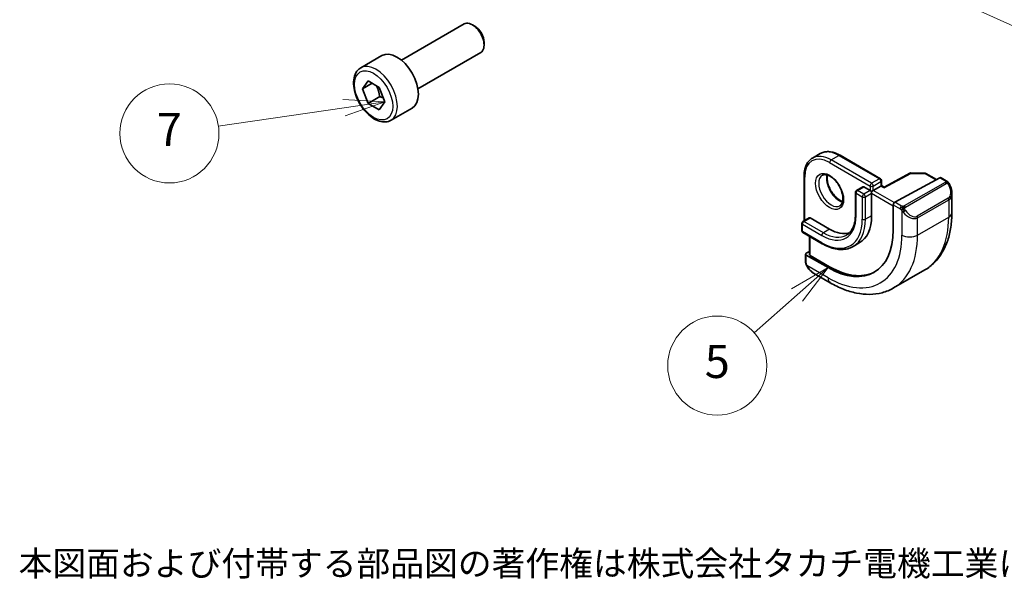
# Model space of a CAD drawing. Units: millimetres. Extents: x 0 to 2972, y 0 to 562.
# Drawn here: x 320 to 410, y 55 to 106 of the extents above; entities that cross this region are included whole.
import ezdxf

# ---------------------------------------------------------------- set-up
doc = ezdxf.new("R2010")
doc.units = ezdxf.units.MM
doc.header["$LTSCALE"] = 1.5
for name, color, linetype, lineweight in [('Symbol (TK)', 100, 'Continuous', 18), ('Visible (ISO)', 7, 'Continuous', 35), ('Visible Narrow (ISO)', 7, 'Continuous', 25)]:
    doc.layers.add(name, color=color, linetype=linetype, lineweight=lineweight)
doc.styles.add('Note Text (TK2)', font='MS PGothic.ttf')
doc.styles.add('takachi1', font='MS PGothic.ttf', dxfattribs={"height": 2.5})

# ---------------------------------------------------------------- blocks, each defined once
blk = doc.blocks.new('バルーン4')
at = {"layer": 'Symbol (TK)', "color": 100}
for p, q in [((277.2415827360088, 98.02629128673856), (274.9643112558073, 99.05781181753797)), ((277.4478868421687, 98.48174558277888), (274.9643112558073, 99.05781181753797)), ((274.9643112558073, 99.05781181753797), (277.035278629849, 97.57083699069823)), ((277.2415827360088, 98.02629128673856), (299.6906597556263, 87.85768203458935))]:
    blk.add_line(p, q, dxfattribs=at)
at = {"layer": 'Symbol (TK)'}
blk.add_circle((302.4131519382207, 86.62449284054622), 3.000000044703483, dxfattribs=at)
at = {"layer": 'Symbol (TK)', "color": 7, "insert": (302.4131519382207, 86.60694898169773), "char_height": 2.000000029802322, "attachment_point": 5, "style": 'Note Text (TK2)'}
blk.add_mtext('4', dxfattribs=at)
blk = doc.blocks.new('バルーン5')
at = {"layer": 'Symbol (TK)', "color": 100}
for p, q in [((276.8609718673037, 78.49815100073003), (274.6566181525068, 77.2172042024354)), ((274.9877369104403, 76.84255721106271), (276.8609718673037, 78.49815100073003)), ((275.3188556683738, 76.46791021969004), (276.8609718673037, 78.49815100073003)), ((274.9877369104403, 76.84255721106271), (272.3937755367759, 74.54997435852695))]:
    blk.add_line(p, q, dxfattribs=at)
at = {"layer": 'Symbol (TK)'}
blk.add_circle((270.1501924570463, 72.56706121685534), 3.000000044703483, dxfattribs=at)
at = {"layer": 'Symbol (TK)', "color": 7, "insert": (270.1501924570463, 72.5612132637118), "char_height": 2.000000029802322, "attachment_point": 5, "style": 'Note Text (TK2)'}
blk.add_mtext('5', dxfattribs=at)
blk = doc.blocks.new('バルーン6')
at = {"layer": 'Symbol (TK)', "color": 100}
for p, q in [((250.0152098688574, 88.53181994833847), (247.4691815212876, 88.66501023841538)), ((247.5414921711794, 88.17026669887979), (250.0152098688574, 88.53181994833847)), ((247.6138028210711, 87.67552315934414), (250.0152098688574, 88.53181994833847)), ((247.5414921711794, 88.17026669887979), (239.9275570545833, 87.05743034525827))]:
    blk.add_line(p, q, dxfattribs=at)
at = {"layer": 'Symbol (TK)'}
blk.add_circle((236.9654341335525, 86.62449284054622), 3.000000044703483, dxfattribs=at)
at = {"layer": 'Symbol (TK)', "color": 7, "insert": (236.9654341335525, 86.60694898169773), "char_height": 2.000000029802322, "attachment_point": 5, "style": 'Note Text (TK2)'}
blk.add_mtext('7', dxfattribs=at)

msp = doc.modelspace()

# ---------------------------------------------------------------- linework, layer by layer
at = {"layer": 'Visible (ISO)'}
for p, q in [((354.7759574778477, 102.4292475053696), (360.4776949050921, 105.7211471438378)), ((361.4445822325516, 105.5216339526602), (361.2276949050922, 105.6468539095527)), ((362.288355076872, 104.0601765162504), (362.288355076872, 103.8097366024653)), ((356.2759574778477, 99.83117129401631), (361.9776949050922, 103.1230709324844)), ((351.0893261114825, 101.7441455665698), (352.9985144206861, 102.8464159508222)), ((351.2315733509668, 99.82935687001223), (351.7418837140467, 100.5553497706775)), ((352.11545682745, 100.339667233092), (351.2315733509668, 99.82935687001223)), ((351.7418837140467, 100.5553497706775), (352.7625044402063, 99.9660941196887)), ((351.7418837140467, 98.5141083183582), (351.2315733509668, 99.82935687001223)), ((352.7625044402063, 99.9660941196887), (353.2728148032862, 98.65084556803465)), ((352.8025438858265, 99.12648075405399), (351.7418837140467, 98.5141083183582)), ((352.7625044402063, 97.9248526673694), (351.7418837140467, 98.5141083183582)), ((353.2728148032862, 98.65084556803465), (352.7625044402063, 97.9248526673694)), ((353.8393261114825, 96.98100584575536), (355.7485144206861, 98.08327623000781)), ((392.1243005134288, 93.5462867009451), (392.8314072946154, 93.95453499140898)), ((394.6314072946148, 93.79604275826777), (398.3083625567848, 91.67315164785668)), ((400.9573233531713, 92.16759650330101), (398.63114709334, 90.91521150060429)), ((401.0541486908864, 92.19148671057178), (402.3310232974185, 92.17861876867047)), ((402.4290078624725, 92.15183400463032), (403.4026386671912, 91.58970799743483)), ((391.3615588136319, 91.90819485756174), (391.3615588136327, 87.85953234866807)), ((398.4083625567849, 91.49994656709978), (398.408362556785, 91.04386901428823)), ((399.6098369922107, 89.54770971124606), (403.7079141591617, 91.75406460894226)), ((403.811406236111, 91.76195422194695), (404.2803172747678, 91.4912283075526)), ((396.0284635694626, 90.43850101189346), (396.0284635694631, 88.39725955957391)), ((396.6941489944119, 90.93830472502148), (396.1284635694627, 90.6117060926504)), ((396.7941489944118, 90.92839896045015), (397.3598344193611, 90.60180032807924)), ((397.5012557755984, 90.52015066998646), (397.359834419361, 90.6018003280792)), ((397.5012557755984, 90.52015066998646), (397.6426771318357, 90.60180032807926)), ((397.5012557755984, 90.3568513538009), (397.5012557755984, 90.52015066998646)), ((398.3497839130223, 91.01004861854312), (397.6426771318358, 90.60180032807926)), ((398.3497839130223, 91.01004861854312), (398.408362556785, 91.04386901428823)), ((398.6311764922935, 90.91522732864323), (398.408362556785, 91.04386901428823)), ((397.5012557755984, 90.3568513538009), (397.5012557755988, 88.31560990148137)), ((404.7945061281588, 90.34394650269903), (404.7945061281591, 88.60138370480703)), ((399.4634770933915, 87.01942157925916), (399.4634770933911, 89.30561200585706)), ((391.8151122042258, 88.12139152081888), (391.2494267792766, 87.79479288844783)), ((391.9151122042258, 88.11148575624759), (393.6828791571922, 87.0908650300884)), ((391.1494267792766, 87.62158780769087), (391.1494267792767, 86.9683905429486)), ((391.2494267792768, 86.79518546219174), (393.0171937322432, 85.77456473603257)), ((391.8565335604634, 86.44467219864697), (391.8565335604638, 84.77688941654259)), ((391.5615588136332, 84.9010341383271), (391.8565335604638, 85.05944361185504)), ((396.3828791571915, 85.84361348954926), (395.8171937322423, 85.51701485717817)), ((391.5029801698706, 84.11422929050909), (391.5029801698705, 84.8234167833676)), ((391.5615588136332, 84.74343735992026), (393.5414578009556, 83.60034214662197)), ((393.6828791571928, 83.67628926693607), (391.9151122042265, 84.69690999309525)), ((399.4985645821407, 81.7534825626197), (402.3269917068869, 83.38647572447516)), ((393.7485645821425, 82.22400637975747), (392.227244049746, 83.1023411986599))]:
    msp.add_line(p, q, dxfattribs=at)
for centre, radius, start, end in [((401.0521332559404, 91.99149686577468), 0.2, 89.42261064600405, 118.2974819959833), ((402.3290078624724, 91.97862892387337), 0.2000000000000001, 60.00000000001455, 89.42261064600405), ((398.2083625567849, 91.49994656709973), 0.2000000000000001, 0, 60.0000000000108), ((396.2284635694627, 90.43850101189349), 0.2000000000000001, 120.0000000000063, 180), ((391.3494267792766, 87.62158780769093), 0.2000000000000001, 120.0000000000063, 180), ((391.3494267792767, 86.96839054294867), 0.2000000000000001, 180, 240.0000000000108)]:
    msp.add_arc(centre, radius, start, end, dxfattribs=at)
for centre, major_axis, ratio, start_param, end_param in [((361.2276949050922, 104.4221090381611), (-0.7500000000000081, 1.29903810567665), 0.5773502691896258, 3.14159265358977, 6.283185307179564), ((361.4445822325516, 104.5473289950536), (-0.5966375000000613, 1.033406463700839), 0.577350269189626, 3.926990816986997, 5.497787143781901), ((354.3735144206861, 100.464846090415), (-1.374999999999994, 2.381569860407211), 0.5773502691896258, 3.141592653589788, 6.283185307179581), ((403.7079141591618, 91.59076529275669), (0.105410717380095, 0.1700407583007063), 0.5971344134914299, 0.0187152251147099, 0.8041133885120405), ((396.7941489944119, 90.76509964426458), (-0.0999999999999965, 0.1732050807568901), 0.577350269189626, 5.497787143782575, 6.28318530717977), ((398.627774285496, 90.68625148597783), (0.0034020859874555, 0.2289677118863957), 0.0151109313574958, 0.0084272820422906, 0.7769708813571117), ((403.7945061281586, 90.81993333991443), (0.7541778209664352, -1.030771554179643), 0.6370667148798117, 0.7163952660152831, 0.7187517588723883), ((399.6098369922108, 89.38441039506048), (-0.105410717380095, -0.1700407583007062), 0.59713441349143, 3.945706042101833, 5.516502368896597), ((391.9151122042259, 87.94818644006202), (-0.1000000000000075, 0.1732050807568799), 0.577350269189626, 5.497787143782364, 6.283185307179506), ((393.6828791571915, 90.52015066998521), (2.699999999999997, -4.676537180435961), 0.577350269189626, 0, 0.7853981633976863), ((393.5414578009542, 90.43850101189244), (4.187500000000002, -7.252962756694673), 0.5773502691896258, 5.497787143782362, 7.068583470577256), ((393.6828791571915, 90.52015066998524), (2.100000000000001, -3.637306695894642), 0.577350269189626, 5.49778714378237, 6.144725119247003), ((391.7029801698705, 84.81938448023436), (-0.1999735087237898, 0.0058454854967814), 0.5568605692502058, 5.514063464329062, 7.084859791123964), ((392.0565335604638, 84.77285711340934), (-0.1999735087237898, 0.0058454854967814), 0.5568605692502058, 0.0162763205471688, 0.8016744839443772), ((393.6828791571915, 90.52015066998521), (4.190992076949171, -7.259011211394573), 0.577350269189626, 5.497787143782353, 6.241618851168253), ((392.3272442385826, 84.19930660109519), (0.515585440935257, -1.168522929017341), 0.6370667148798161, 5.564226070455717, 5.566790041164258)]:
    msp.add_ellipse(centre, major_axis=major_axis, ratio=ratio, start_param=start_param, end_param=end_param, dxfattribs=at)
for points, knots in [([(353.8393261114825, 96.98100584575536), (353.6909242546507, 96.89532599376533), (353.5229448919992, 96.8450103825834), (353.1602944018045, 96.8148451725878), (352.9648590527614, 96.8405775512283), (352.5518070189844, 96.96738866972703), (352.3339290695735, 97.07794057792185), (351.9074323003991, 97.37265385049312), (351.6993081956538, 97.5593316063318), (351.3180122830057, 97.98504500322763), (351.1447096765339, 98.2236577740192), (350.8478547494268, 98.7294026375167), (350.7241350092187, 98.99629310834678), (350.5375423439061, 99.53533903043154), (350.474879884985, 99.80739685215764), (350.4200226517186, 100.3337288580752), (350.428202869368, 100.5879497290773), (350.5239636638893, 101.0481830301106), (350.6099690264484, 101.2561737242428), (350.8337771803042, 101.5572179322893), (350.9528091106925, 101.6653274394147), (351.0893261114825, 101.7441455665698)], [2.356194490192349, 2.356194490192349, 2.356194490192349, 2.356194490192349, 2.621988860637273, 2.621988860637273, 2.911613368158918, 2.911613368158918, 3.239708280569636, 3.239708280569636, 3.578419150517875, 3.578419150517875, 3.914552338561226, 3.914552338561226, 4.249111742733402, 4.249111742733402, 4.585027187072466, 4.585027187072466, 4.923679439845503, 4.923679439845503, 5.25327908266581, 5.25327908266581, 5.497787143782142, 5.497787143782142, 5.497787143782142, 5.497787143782142]), ([(394.6314072946148, 93.79604275826777), (394.50507643463, 93.86897991428695), (394.3778221279879, 93.93098801245785), (394.1238295532115, 94.03117885582853), (393.9970801222092, 94.0693661916002), (393.7465457743279, 94.120015548466), (393.6227365658179, 94.1324679231515), (393.3811522027103, 94.12981072667736), (393.2633650247998, 94.11465752565559), (393.0382078398407, 94.05575893254695), (392.930891061979, 94.01197197127634), (392.8314072946154, 93.95453499140898)], [3.141592653589789, 3.141592653589789, 3.141592653589789, 3.141592653589789, 3.298672286269233, 3.298672286269233, 3.455751918948678, 3.455751918948678, 3.612831551628123, 3.612831551628123, 3.769911184307568, 3.769911184307568, 3.926990816987012, 3.926990816987012, 3.926990816987012, 3.926990816987012]), ([(391.3615588136319, 91.90819485756174), (391.3615588136318, 92.0540691696002), (391.3714853786965, 92.19527868097873), (391.4117138504991, 92.46533812479333), (391.442017363119, 92.5942000198425), (391.5234209073286, 92.83649380806138), (391.5745414387684, 92.94994191519633), (391.6976348199717, 93.1578315125677), (391.7696514659605, 93.25226160036733), (391.9332377363194, 93.41780414583235), (392.0248167460651, 93.48884972107763), (392.1243005134288, 93.5462867009451)], [1.570796326794895, 1.570796326794895, 1.570796326794895, 1.570796326794895, 1.727875959474431, 1.727875959474431, 1.884955592153966, 1.884955592153966, 2.042035224833502, 2.042035224833502, 2.199114857513038, 2.199114857513038, 2.356194490192573, 2.356194490192573, 2.356194490192573, 2.356194490192573]), ([(393.0243005134288, 91.9874409741331), (393.1109569230782, 92.03747207557123), (393.2190870784729, 92.05787800847213), (393.4533565272941, 92.02201593294657), (393.564598949364, 91.98428837052445), (393.791628960036, 91.86342774316336), (393.9067609850485, 91.78265310390893), (394.1323215412091, 91.58314923251343), (394.2426652941179, 91.46412710510853), (394.4459364934747, 91.19897116264377), (394.5386523754079, 91.0526188483544), (394.6955264810011, 90.7485974447724), (394.7595946137074, 90.5909470356055), (394.8523265245826, 90.28268008524591), (394.8811766163846, 90.1320706753086), (394.9027904944837, 89.85556527456453), (394.8959268062397, 89.72951656292668), (394.8524085279177, 89.51368148540655), (394.8157926877877, 89.42456575081584), (394.7285650731134, 89.29368364519438), (394.6799341194838, 89.24827975945476), (394.6243005134288, 89.21615968202289)], [2.356194490192568, 2.356194490192568, 2.356194490192568, 2.356194490192568, 2.789476538439819, 2.789476538439819, 3.102645563886569, 3.102645563886569, 3.401556117565555, 3.401556117565555, 3.703551602034043, 3.703551602034043, 4.00868411305224, 4.00868411305224, 4.314454811392691, 4.314454811392691, 4.6181423544127, 4.6181423544127, 4.917985232857449, 4.917985232857449, 5.219619113507314, 5.219619113507314, 5.497787143782361, 5.497787143782361, 5.497787143782361, 5.497787143782361]), ([(393.4848904910421, 92.00617231237771), (393.4708468376567, 91.9420405133047), (393.4620905898971, 91.87106137922731), (393.455141679737, 91.66915672130384), (393.4675285568065, 91.52906214322667), (393.5275236995082, 91.23396903580205), (393.5754280089989, 91.07889747893171), (393.7034241914592, 90.77028148519857), (393.78381107257, 90.61681101896548), (393.9686642785696, 90.3289433565348), (394.073159471472, 90.19463352145463), (394.2937605261929, 89.9601918557154), (394.4097670553466, 89.85990223834467), (394.638420817625, 89.70293137046458), (394.7510140481396, 89.64585114302858), (394.8603229167694, 89.60906371952285), (394.865581578904, 89.60734236488958), (394.8708173169988, 89.6056766342432)], [4.491572172401325, 4.491572172401325, 4.491572172401325, 4.491572172401325, 4.673441890681018, 4.673441890681018, 4.972352444360004, 4.972352444360004, 5.274347928828492, 5.274347928828492, 5.579480439846689, 5.579480439846689, 5.885251138187141, 5.885251138187141, 6.18893868120715, 6.18893868120715, 6.488781559651899, 6.488781559651899, 6.504002115159231, 6.504002115159231, 6.504002115159231, 6.504002115159231]), ([(404.2803172747678, 91.4912283075526), (404.3007724448139, 91.47941850962013), (404.3195434715317, 91.46683109364133), (404.3584044093448, 91.43909845446883), (404.3793095127213, 91.4232475034571), (404.4208923905277, 91.38670880979748), (404.4416443247642, 91.36535729352202), (404.4613438666361, 91.34220772110604)], [0, 0, 0, 0, 0.0078071931832259, 0.0078071931832259, 0.0166435345485306, 0.0166435345485306, 0.0258393286922535, 0.0258393286922535, 0.0258393286922535, 0.0258393286922535]), ([(404.4613435027835, 91.34220740884506), (404.4680895417962, 91.33434679364254), (404.4749380619498, 91.32612789195045), (404.4907157233126, 91.30606755457273), (404.4995053198944, 91.29396483274923), (404.5333562261619, 91.2446178459868), (404.5562399215893, 91.20570256981446), (404.5890622446291, 91.14429503474605), (404.6000275846115, 91.12217403337311), (404.6106648288128, 91.09995118883484)], [0, 0, 0, 0, 0.0031678325620163, 0.0031678325620163, 0.0076579439804777, 0.0076579439804777, 0.0211471089700605, 0.0211471089700605, 0.0285478754857557, 0.0285478754857557, 0.0285478754857557, 0.0285478754857557]), ([(404.6107539438156, 91.09981597951383), (404.6928083498485, 90.92829393983075), (404.7526684917186, 90.74349507400032), (404.7892964769387, 90.49330471483925), (404.7947000762601, 90.42645520580292), (404.7946507640286, 90.36050324677271)], [0, 0, 0, 0, 0.0571128502683503, 0.0571128502683503, 0.0777628112468595, 0.0777628112468595, 0.0777628112468595, 0.0777628112468595]), ([(404.7945061281591, 88.60138370480703), (404.7945061281592, 88.14989794114973), (404.7638131613641, 87.71079843203779), (404.6379646373821, 86.86595941955125), (404.5428002876915, 86.46015498036053), (404.2845162526009, 85.69138480080281), (404.1212925605527, 85.3283335039173), (403.7243368744523, 84.65792412080523), (403.4903836846917, 84.35061930660626), (402.955360615341, 83.80919807004094), (402.6542409416359, 83.5754131582496), (402.3269917068869, 83.38647572447513)], [4.712388980384689, 4.712388980384689, 4.712388980384689, 4.712388980384689, 4.869468613064224, 4.869468613064224, 5.026548245743759, 5.026548245743759, 5.183627878423294, 5.183627878423294, 5.340707511102829, 5.340707511102829, 5.497787143782364, 5.497787143782364, 5.497787143782364, 5.497787143782364]), ([(396.0284635694631, 88.39725955957391), (396.0284635694632, 88.21822124797129), (396.0162450691718, 88.04730688809857), (395.9684376723232, 87.72636904421223), (395.9328512738797, 87.57636351248908), (395.8403508160474, 87.3010402872191), (395.7834590190025, 87.17574405361574), (395.6510623584578, 86.95214236045479), (395.5756038805402, 86.85382987156618), (395.4084050821956, 86.68463159706585), (395.316677499606, 86.61368232158694), (395.2171937322423, 86.55624534171947)], [4.712388980384689, 4.712388980384689, 4.712388980384689, 4.712388980384689, 4.869468613064224, 4.869468613064224, 5.026548245743759, 5.026548245743759, 5.183627878423294, 5.183627878423294, 5.340707511102829, 5.340707511102829, 5.497787143782363, 5.497787143782363, 5.497787143782363, 5.497787143782363]), ([(393.0171937322431, 85.77456473603257), (393.2175726411972, 85.65887591900803), (393.4188742463416, 85.56084578229539), (393.8191396103396, 85.40295563756837), (394.0181130496063, 85.34309162375675), (394.4094951564699, 85.26396773448144), (394.601926688225, 85.2447177940119), (394.9754656408027, 85.2488263645128), (395.1565837475962, 85.27222849063594), (395.5015531925883, 85.36246862656225), (395.6653500873188, 85.42934788790689), (395.8171937322423, 85.51701485717817)], [6.283185307179585, 6.283185307179585, 6.283185307179585, 6.283185307179585, 6.440264939859028, 6.440264939859028, 6.597344572538472, 6.597344572538472, 6.754424205217915, 6.754424205217915, 6.911503837897359, 6.911503837897359, 7.068583470576804, 7.068583470576804, 7.068583470576804, 7.068583470576804]), ([(391.5415994888364, 83.88272927555394), (391.5327928193025, 83.90743135136432), (391.5254751834774, 83.93214105510205), (391.5140911924086, 83.98349680574387), (391.5103461366493, 84.01034985919657), (391.504899935249, 84.06189353840108), (391.5029801698707, 84.0872778978412), (391.5029801698707, 84.11422929050909)], [0, 0, 0, 0, 0.0079327757505871, 0.0079327757505871, 0.0169612195997454, 0.0169612195997454, 0.0258697009429558, 0.0258697009429558, 0.0258697009429558, 0.0258697009429558]), ([(391.6767650283048, 83.63235148251928), (391.650115958316, 83.67123479012926), (391.6247610451737, 83.71123743406395), (391.5901483222136, 83.77333216885128), (391.5790441965429, 83.7945102698039), (391.5637446450063, 83.82693956838679), (391.5588702470339, 83.83789761684766), (391.5497720291747, 83.86013118525013), (391.5455170868008, 83.87158883120696), (391.5415990263213, 83.88272911066016)], [0, 0, 0, 0, 0.0141600537498262, 0.0141600537498262, 0.0213324163163691, 0.0213324163163691, 0.0249335427148982, 0.0249335427148982, 0.0285433923288827, 0.0285433923288827, 0.0285433923288827, 0.0285433923288827]), ([(392.2248436124517, 83.10351514135382), (392.1186064036778, 83.16477593446359), (392.0189506780775, 83.2438172139419), (391.8357296083139, 83.42234462868267), (391.7509747420901, 83.52405807325837), (391.6767283419383, 83.63235306120225)], [0, 0, 0, 0, 0.0383962514516161, 0.0383962514516161, 0.0778362330704363, 0.0778362330704363, 0.0778362330704363, 0.0778362330704363]), ([(399.4985645821408, 81.7534825626197), (399.1713153473919, 81.56454512884534), (398.8182918379068, 81.4206602977332), (398.081895758218, 81.22802734634749), (397.6987853875363, 81.17907034781778), (396.9197159877761, 81.17050133103405), (396.5236924957726, 81.21067111566342), (395.7287759730588, 81.37137566966138), (395.3297568449061, 81.49186314488995), (394.535180535994, 81.80529463233545), (394.1395627229164, 81.99826349792909), (393.7485645821425, 82.22400637975747)], [5.497787143782364, 5.497787143782364, 5.497787143782364, 5.497787143782364, 5.654866776461807, 5.654866776461807, 5.811946409141251, 5.811946409141251, 5.969026041820694, 5.969026041820694, 6.126105674500138, 6.126105674500138, 6.283185307179583, 6.283185307179583, 6.283185307179583, 6.283185307179583])]:
    msp.add_open_spline(points, degree=3, knots=knots, dxfattribs=at)
for points, weights in [([(352.4907148373757, 100.1230119200459), (352.7194172919655, 99.69895293621025), (352.8025438858265, 99.12648075405399)], [1.058864670720666, 1.115163838416884, 1]), ([(352.8025438858265, 99.12648075405399), (352.9875682476421, 99.06751595414039), (353.1356645531878, 99.00432980204486)], [1, 1.039170615228338, 1.058505008638171])]:
    msp.add_rational_spline(points, weights, degree=2, dxfattribs=at)
at = {"layer": 'Visible Narrow (ISO)'}
for p, q in [((393.682879157191, 93.13293972895421), (397.359834419361, 91.0100486185431)), ((393.8243005134283, 93.37788870323256), (394.5314072946148, 93.78613699369646)), ((397.5012557755984, 91.25499759282147), (393.8243005134283, 93.3778887032326)), ((394.5314072946148, 93.78613699369646), (398.2083625567848, 91.6632458832853)), ((398.627774285496, 90.8495508021634), (401.0521332559404, 92.15479618196026)), ((401.0521332559404, 92.15479618196026), (402.3290078624724, 92.14192824005892)), ((391.4201374573953, 87.89335274441322), (391.4201374573946, 91.826545199469)), ((398.2083625567848, 91.6632458832853), (397.5012557755984, 91.25499759282147)), ((397.6426771318357, 91.01004861854315), (398.3497839130222, 91.41829690900701)), ((398.3497839130222, 91.41829690900701), (398.3497839130223, 91.0100486185431)), ((404.178416535113, 91.34016501588039), (400.4650113089327, 89.196229508935)), ((402.3290078624724, 92.14192824005892), (403.3420144121126, 91.55706863593365)), ((403.7079141591617, 91.75406460894226), (404.1803172747678, 91.48132254298125)), ((396.2284635694627, 90.60180032807907), (396.7941489944118, 90.92839896045015)), ((396.7941489944118, 90.27520169570815), (396.2284635694627, 90.60180032807907)), ((397.3598344193611, 90.60180032807924), (396.7941489944118, 90.27520169570815)), ((397.359834419361, 91.01004861854312), (397.3598344193611, 90.6018003280792)), ((397.6426771318358, 90.60180032807926), (397.6426771318356, 91.01004861854315)), ((399.5496189933683, 89.50082693099498), (397.6426771318358, 90.60180032807926)), ((398.3497839130223, 91.01004861854312), (398.627774285496, 90.8495508021634)), ((400.5650113089327, 89.09066521966844), (404.2784165351131, 91.23460072661382)), ((396.0870422132254, 90.35685135380072), (396.6527276381746, 90.03025272142978)), ((396.0870422132257, 88.3156099014812), (396.0870422132254, 90.35685135380072)), ((396.6527276381746, 90.0302527214298), (396.652727638175, 87.98901126911024)), ((396.9355703506492, 90.03025272142982), (397.5012557755984, 90.3568513538009)), ((396.9355703506496, 87.98901126911028), (396.9355703506492, 90.03025272142982)), ((397.5012557755984, 90.3568513538009), (399.4634770933911, 89.22396234776423)), ((400.2205193001231, 89.19513211638363), (399.6098369922107, 89.54770971124606)), ((404.460191553108, 89.89787246972023), (401.6317644283618, 88.26487930786479)), ((401.6731857845991, 88.12549462285304), (404.5016129093453, 89.75848778470846)), ((404.5016129093453, 89.75848778470846), (404.5016129093457, 88.19313541434315)), ((399.4634770933911, 89.30561200585706), (400.0790979438859, 88.95018314210529)), ((400.2589722222259, 88.76952714799225), (400.2589722222264, 86.56014225248752)), ((391.3494267792765, 87.7848871238765), (391.9151122042258, 88.11148575624759)), ((393.117193732243, 86.76426639771728), (391.3494267792765, 87.7848871238765)), ((397.5012557755988, 88.31560990148137), (396.9355703506496, 87.98901126911028)), ((401.6731857845995, 86.56014225248771), (404.5016129093457, 88.19313541434315)), ((401.6731857845995, 86.56014225248771), (401.6731857845991, 88.12549462285304)), ((391.2080054230394, 86.8867408848559), (391.2080054230393, 87.53993814959816)), ((391.2080054230393, 87.53993814959816), (392.9757723760056, 86.51931742343895)), ((392.9757723760058, 85.8661201586967), (391.2080054230394, 86.8867408848559)), ((393.6828791571922, 87.0908650300884), (393.117193732243, 86.76426639771728)), ((391.9151122042265, 84.69690999309525), (391.9151122042261, 86.4108518029018)), ((391.5615588136333, 84.03257963241633), (391.5615588136332, 84.74343735992025)), ((393.5414578009558, 82.68178349307817), (391.6280575558096, 83.78648563968031)), ((393.5414578009556, 83.60034214662197), (393.6828791571928, 83.67628926693607))]:
    msp.add_line(p, q, dxfattribs=at)
for centre, major_axis, ratio, start_param, end_param in [((352.4643261114825, 99.36257570616262), (1.374999999999991, -2.381569860407213), 0.5773502691896258, 2.2e-15, 3.141592653589795), ((394.5314072946154, 91.01004861854184), (-1.699999999999996, 2.944486372867091), 0.577350269189626, 5.49778714378236, 6.283185307179589), ((393.6828791571915, 90.52015066998521), (-1.600000000000001, 2.771281292110203), 0.577350269189626, 5.49778714378235, 7.068583470577245), ((393.8243005134288, 90.60180032807801), (-1.699999999999997, 2.944486372867085), 0.5773502691896258, 5.497787143782359, 6.283185307179584), ((393.8243005134284, 93.21458938704703), (-0.0999999999999558, -0.1732050807569135), 0.577350269189757, 3.926990816987105, 5.497787143781948), ((394.5314072946148, 93.62283767751089), (0.0999999999999653, 0.1732050807569066), 0.577350269189758, 0, 0.785398163397483), ((401.0521332559404, 91.99149686577468), (-0.0948099027691, 0.1760996375263506), 0.5568493291893346, 5.514641707870812, 6.283185307178533), ((401.0521332559404, 91.99149686577465), (0.0020154349460253, 0.1999898447971287), 0.0142498301851034, 0, 0.6155515131574747), ((402.3290078624724, 91.97862892387337), (0.002015434946029, 0.199989844797125), 0.0142498301850989, 0, 0.6155515130337968), ((402.3290078624724, 91.97862892387334), (0.099999999999968, 0.1732050807569109), 0.5773502691897571, 0, 0.7853981633974847), ((391.5615588136319, 91.90819485756177), (-0.2000000000000006, -4e-14), 0.577350269189495, 1.005e-13, 0.7853981633974199), ((393.8243005134288, 90.60180032807801), (0.8000000000000094, -1.385640646055096), 0.577350269189626, 3.141592653589777, 6.28318530717957), ((394.5314072946154, 91.01004861854184), (0.8000000000000824, -1.385640646055053), 0.577350269189626, 3.630252424633331, 5.794525536135289), ((397.5012557755984, 91.0916982766359), (-0.0999999999999557, -0.1732050807569135), 0.577350269189757, 3.926990816987105, 5.497787143781948), ((397.5012557755984, 91.0916982766359), (-0.1000000000000111, 0.1732050807568828), 0.577350269189626, 3.926990816987135, 5.497787143782342), ((398.2083625567849, 91.49994656709976), (0.0999999999999657, 0.1732050807569064), 0.5773502691897572, 0, 0.7853981633974882), ((398.2083625567849, 91.49994656709976), (0.0999999999999904, -0.1732050807568948), 0.577350269189626, 0.7853981633980132, 2.356194490192894), ((398.2083625567849, 91.49994656709976), (0.2000000000000024, 3.94e-14), 0.5773502691894942, 5.497787143782026, 6.283185307179476), ((404.178416535113, 91.17686569969484), (-0.0999999999999975, 0.1732050807568833), 0.577350269189626, 5.105088062083805, 5.497787143782514), ((404.1803172747678, 91.3180232267957), (0.0999999999999657, 0.173205080756907), 0.5773502691897573, 0, 0.7853981633974838), ((404.178416535113, 91.17686569969487), (-0.0999999999999969, 0.1732050807568402), 0.577350269189626, 4.712388980384929, 5.105088062083673), ((396.2284635694627, 90.43850101189349), (-0.2000000000000008, -4.84e-14), 0.5773502691894942, 0, 0.7853981633971383), ((396.2284635694627, 90.43850101189349), (0.0999999999999764, 0.1732050807569016), 0.577350269189757, 0.785398163397657, 2.3561944901925), ((396.2284635694627, 90.43850101189349), (-0.0999999999999998, 0.1732050807568873), 0.577350269189626, 5.497787143782514, 6.28318530717966), ((397.5012557755984, 91.0916982766359), (0.2000000000000011, 5.07e-14), 0.5773502691894901, 3.926990816986895, 5.497787143781691), ((403.8945061281586, 90.87766836683343), (0.5656854249493694, -0.9797958971132004), 0.5773502691896236, 0, 1.437533771202233), ((404.4303377628172, 91.0134522593985), (0.1804053229439724, 0.0863360843070836), 0.0544843268641546, 0.2190708410356747, 0.9574235196298936), ((404.4303377628171, 91.01345225939855), (0.1804053229440178, 0.086336084307048), 0.0544843268641442, 0.0018566712826832, 0.2190708384782384), ((396.7941489944119, 90.11190237952258), (-0.0999999999999554, -0.1732050807569129), 0.5773502691897572, 3.926990816987105, 5.497787143781949), ((396.7941489944119, 90.11190237952258), (0.2000000000000011, 5.13e-14), 0.5773502691894944, 3.926990816986888, 5.497787143782042), ((396.7941489944119, 90.11190237952258), (-0.1000000000000111, 0.1732050807568828), 0.577350269189626, 3.926990816987135, 5.497787143782342), ((404.360191553108, 89.84013744280122), (0.1000000000000245, -0.1732050807568634), 0.5773502691896258, 0.7853981633973603, 1.570796326795216), ((403.7945061281586, 90.81993333991443), (0.7541778209664352, -1.030771554179643), 0.6370667148798117, 6.214182295350698, 6.999580573194869), ((400.2205193001231, 89.03183280019806), (0.099999999999976, 0.1732050807569009), 0.5773502691897571, 1.570796326794766, 2.3561944901925), ((400.2205193001231, 89.03183280019806), (0.0999999999999769, 0.1732050807569006), 0.5773502691897573, 0.7853981633976713, 1.570796326794653), ((400.4805708856971, 88.73305328965697), (-0.1649719037451643, -0.1130675504939084), 0.0544843268638216, 0.7074637767715047, 1.445816453218179), ((400.9660790034125, 89.18694017805895), (0.7541778209664353, -1.030771554179644), 0.6370667148798117, 4.776648524148615, 6.214182295350698), ((400.4650113089327, 89.03293019274943), (0.0999999999999935, -0.1732050807569), 0.577350269189626, 1.96349540849415, 2.356194490192894), ((400.4805708856971, 88.73305328965697), (-0.1649719037451708, -0.1130675504939121), 0.0544843268637842, 1.445816455378684, 2.184169133983424), ((400.4650113089327, 89.03293019274943), (0.0999999999999885, -0.1732050807568917), 0.577350269189626, 1.570796326795346, 1.963495408493811), ((401.0660790034124, 89.24467520497797), (0.5656854249493694, -0.9797958971132004), 0.5773502691896236, 4.845651535977715, 6.28318530718011), ((403.7945061281591, 88.60138370480684), (0.9999999999999865, 1.97e-13), 0.5773502691894943, 5.497787143782064, 6.283185307179567), ((391.3494267792766, 87.62158780769093), (0.0999999999999764, 0.1732050807569016), 0.577350269189757, 0.785398163397657, 2.3561944901925), ((391.3494267792766, 87.62158780769093), (-0.1000000000000012, 0.1732050807568898), 0.5773502691896258, 5.497787143782514, 6.28318530717966), ((392.9757723760049, 90.11190237952135), (2.200000000000001, -3.810511776651528), 0.577350269189626, 5.497787143782359, 7.06858347057725), ((392.9757723760049, 90.11190237952135), (2.600000000000002, -4.503332099679078), 0.577350269189626, 5.497787143782369, 7.068583470577259), ((393.1171937322423, 90.19355203761413), (2.699999999999985, -4.676537180435963), 0.577350269189626, 2.72e-14, 0.7853981633976981), ((396.228463569463, 88.39725955957394), (-0.2000000000000008, -4.84e-14), 0.5773502691894942, 0, 0.7853981633971383), ((396.7941489944124, 88.07066092720304), (-0.2000000000000002, -2.72e-14), 0.5773502691894952, 0.7853981633976037, 2.356194490192407), ((401.5317644283618, 88.20714428094576), (0.1000000000000238, -0.1732050807568739), 0.577350269189626, 0.7853981633976339, 1.570796326795233), ((397.0769917068869, 92.47974246421177), (5.250000000000003, -9.093266739736604), 0.577350269189626, 0, 0.7853981633976748), ((391.3494267792766, 87.62158780769093), (-0.200000000000002, -4.1e-14), 0.577350269189486, 8.9e-15, 0.7853981633972172), ((391.3494267792767, 86.96839054294867), (-0.200000000000002, -3.94e-14), 0.5773502691894944, 0, 0.7853981633974314), ((391.3494267792767, 86.96839054294867), (-0.0999999999999664, -0.1732050807569041), 0.5773502691897573, 5.497787143781987, 6.283185307179623), ((393.117193732243, 86.60096708153173), (-0.0999999999999554, -0.1732050807569129), 0.5773502691897572, 3.926990816987105, 5.497787143781949), ((393.1171937322423, 90.19355203761413), (2.100000000000005, -3.637306695894638), 0.5773502691896261, 5.497787143782367, 6.283185307179586), ((393.5414578009542, 90.43850101189244), (4.750000000000001, -8.227241335952163), 0.577350269189626, 5.49778714378236, 7.06858347057726), ((394.2485645821407, 90.84674930235633), (5.250000000000015, -9.093266739736608), 0.5773502691896258, 0, 0.7853981633976695), ((400.9660790034129, 86.9683905429514), (0.9999999999999989, 2.568e-13), 0.5773502691894944, 3.926990816986915, 5.49778714378182), ((393.1171937322431, 85.94776981678947), (-0.0999999999999664, -0.1732050807569041), 0.5773502691897573, 5.49778714378215, 6.283185307179623), ((391.7029801698707, 84.11422929050912), (-0.1999999999999995, -2.6e-14), 0.5773502691894942, 4.698e-13, 0.7853981633978138), ((391.8417361208672, 83.7454197126932), (-0.1649719037451519, -0.1130675504939193), 0.0544843268638312, 9.35346190696e-05, 0.5192818375590731), ((392.3272442385826, 84.19930660109519), (0.515585440935257, -1.168522929017341), 0.6370667148798161, 4.914654547806097, 5.564226070455716), ((394.2485645821422, 83.09003178354203), (-0.4999999999998312, -0.8660254037845398), 0.5773502691897573, 5.497787143782018, 6.283185307179627)]:
    msp.add_ellipse(centre, major_axis=major_axis, ratio=ratio, start_param=start_param, end_param=end_param, dxfattribs=at)
for centre, major_axis in [((352.2521940771265, 99.24010121902344), (1.224999999999875, -2.121762239271949)), ((393.6828791571915, 90.52015066998524), (0.9000000000000005, -1.558845726811989))]:
    msp.add_ellipse(centre, major_axis=major_axis, ratio=0.577350269189626, dxfattribs=at)
for points, knots in [([(404.2371459060939, 91.4110025631911), (404.2369068736533, 91.4014766226432), (404.2340031294864, 91.39175447265666), (404.2287285259409, 91.38278549383466), (404.2235598160194, 91.37399657739297), (404.2161018334254, 91.36593301964172), (404.2071078850105, 91.35878033507088), (404.2060464030111, 91.35793616234835), (404.2049635841904, 91.35710478377715), (404.2038624234649, 91.35628536680711), (404.1958094667072, 91.35029284521227), (404.1868661383414, 91.34504339657884), (404.178416535113, 91.34016501588042)], [0.5, 0.5, 0.5, 0.5, 0.6699894043281464, 0.6699894043281464, 0.6699894043281464, 0.8365660793600916, 0.8365660793600916, 0.8365660793600916, 0.8562257587264689, 0.8562257587264689, 0.8562257587264689, 1, 1, 1, 1]), ([(404.1803172747678, 91.48132254298125), (404.1859812177357, 91.47805246398406), (404.191787159526, 91.4746823205238), (404.1974830419988, 91.4708912768485), (404.203061626957, 91.46717830360436), (404.2085328410869, 91.46305609283488), (404.2135002760478, 91.45853673611578), (404.2184597531144, 91.4540246194639), (404.2229129281121, 91.44911729477033), (404.2265044850431, 91.44400836461608), (404.2301590109715, 91.43880986210758), (404.2329199462086, 91.43340379617564), (404.2346861253925, 91.42795714316809), (404.236522315861, 91.42229458501494), (404.2372860895043, 91.41658916403517), (404.2371459060939, 91.4110025631911)], [0, 0, 0, 0, 0.1002677488035759, 0.1002677488035759, 0.1002677488035759, 0.1984706450090552, 0.1984706450090552, 0.1984706450090552, 0.2965162189200377, 0.2965162189200377, 0.2965162189200377, 0.3962807775525907, 0.3962807775525907, 0.3962807775525907, 0.5, 0.5, 0.5, 0.5]), ([(404.2784165351131, 91.23460072661385), (404.2911962925067, 91.2419791229853), (404.304432743552, 91.2494413873151), (404.3187304293184, 91.25300831166871), (404.3328166782606, 91.25652248768455), (404.3479706659834, 91.25613700747763), (404.3637656855445, 91.2516605611568), (404.3806252844401, 91.24688240376642), (404.3981099053646, 91.23750036888987), (404.4137472841058, 91.22603197952765)], [0, 0, 0, 0, 0.1646455549347571, 0.1646455549347571, 0.1646455549347571, 0.3268563009201781, 0.3268563009201781, 0.3268563009201781, 0.5, 0.5, 0.5, 0.5]), ([(404.4331939167851, 91.3581854946591), (404.4448972229644, 91.35554221831482), (404.4539560414891, 91.35079690428606), (404.4613199895797, 91.34223480688509), (404.4613435027835, 91.34220740884506)], [0, 0, 0, 0, 0.333333333333333, 0.3344018733526809, 0.3344018733526809, 0.3344018733526809, 0.3344018733526809]), ([(404.4137472841058, 91.22603197952765), (404.4236645151064, 91.21875872303164), (404.4334947471196, 91.21026655260562), (404.4431841326121, 91.20065692959218), (404.4526337456988, 91.1912851051915), (404.4619542247826, 91.18084110497234), (404.4709934735037, 91.16946256302182), (404.4794703671853, 91.15879190959232), (404.487408697653, 91.14765177624875), (404.4946029633143, 91.13653894795772), (404.5019219053392, 91.12523353475439), (404.5084707682844, 91.11395644211356), (404.5143661810494, 91.10297021004715), (404.5202615937338, 91.09198397813115), (404.5255035967262, 91.0812886165063), (404.5303377628171, 91.07118728631752)], [0.5, 0.5, 0.5, 0.5, 0.605247724740757, 0.605247724740757, 0.605247724740757, 0.707891001533471, 0.707891001533471, 0.707891001533471, 0.804148574629411, 0.804148574629411, 0.804148574629411, 0.902074287985161, 0.902074287985161, 0.902074287985161, 1, 1, 1, 1]), ([(400.0790979438859, 88.95018314210529), (400.0839772050398, 88.94736609936459), (400.0930981659589, 88.94122351736625), (400.1046660703921, 88.93196021701081), (400.1121717322562, 88.92594986305122), (400.1207021683848, 88.91884453845333), (400.1298112137071, 88.91089288032526), (400.1377427429331, 88.90396912414587), (400.146117646207, 88.89641100710193), (400.1545628981303, 88.88828856397863), (400.1626169984677, 88.8805423211792), (400.1707320903845, 88.87227766676828), (400.1786478043229, 88.86378517695891), (400.186687383595, 88.85515979640925), (400.1945234556469, 88.84630576364006), (400.20201078071, 88.83771380675086), (400.2101755832183, 88.82834442174759), (400.2179250691273, 88.81928428909096), (400.2249851320817, 88.81094664005194)], [0, 0, 0, 0, 0.1903545302811831, 0.1903545302811831, 0.1903545302811831, 0.3138632216653429, 0.3138632216653429, 0.3138632216653429, 0.4214060827147957, 0.4214060827147957, 0.4214060827147957, 0.5239679720858714, 0.5239679720858714, 0.5239679720858714, 0.6281347530385952, 0.6281347530385952, 0.6281347530385952, 0.741726882035639, 0.741726882035639, 0.741726882035639, 0.741726882035639]), ([(400.3428469010852, 89.16232928569636), (400.334587461359, 89.16229930319582), (400.326244340714, 89.16265095616083), (400.3180150058051, 89.16337560319337), (400.3098414852622, 89.16409533540408), (400.3017800540227, 89.1651830863644), (400.2940294911875, 89.16661720283813), (400.2863405650749, 89.16803991443177), (400.2789576661906, 89.16980370803599), (400.2720276215653, 89.17184615197483), (400.2651603287484, 89.17387010150894), (400.2587389367865, 89.17616762626996), (400.2526411834343, 89.17869816507962), (400.2513065882527, 89.17925201576972), (400.2499874734263, 89.1798170240556), (400.2486844479551, 89.18039145114892), (400.2441004677868, 89.18241225769663), (400.2397036380838, 89.1845588024491), (400.2355447896023, 89.18673982077311), (400.2302327331667, 89.18952561411845), (400.2253092492311, 89.19236663797676), (400.2205193001231, 89.19513211638363)], [0.4999999999999991, 0.4999999999999991, 0.4999999999999991, 0.4999999999999991, 0.5850242398656853, 0.5850242398656853, 0.5850242398656853, 0.6694718141692203, 0.6694718141692203, 0.6694718141692203, 0.7532478150870796, 0.7532478150870796, 0.7532478150870796, 0.8362652212448111, 0.8362652212448111, 0.8362652212448111, 0.8544349673547239, 0.8544349673547239, 0.8544349673547239, 0.9183552495537028, 0.9183552495537028, 0.9183552495537028, 1, 1, 1, 1]), ([(400.2249851540959, 88.81094661405407), (400.2323076618488, 88.80229902811575), (400.2389543633617, 88.7944368278741), (400.244482045845, 88.78769338663503), (400.2509696684878, 88.77977887595077), (400.2559467555895, 88.77343816290968), (400.2589618507629, 88.76954053175778)], [0.741726882035639, 0.741726882035639, 0.741726882035639, 0.741726882035639, 0.8605463190032308, 0.8605463190032308, 0.8605463190032308, 1, 1, 1, 1]), ([(400.2589618550455, 88.76954052623137), (400.2598951336903, 88.76833618899187), (400.2614401732599, 88.76634221731888), (400.2634731426677, 88.76369119710942), (400.2678270873231, 88.75801359309418), (400.2743791238737, 88.74926981393588), (400.2821705074273, 88.73907374964259), (400.2879626816493, 88.73149391733718), (400.2944705893407, 88.72314850123372), (400.3011666394402, 88.71457046290936), (400.3075170308707, 88.70643523389295), (400.3140315740276, 88.69808556755481), (400.3203178909955, 88.69006241775688), (400.3271999973767, 88.68127886918543), (400.3338133738114, 88.67289134720298), (400.3396439000534, 88.66560652737934), (400.3492162048135, 88.6536466265781), (400.3565729944488, 88.64456916884814), (400.3591938562682, 88.64127889829965)], [1.441559529e-07, 1.441559529e-07, 1.441559529e-07, 1.441559529e-07, 0.0942446228125184, 0.0942446228125184, 0.0942446228125184, 0.2960849665919785, 0.2960849665919785, 0.2960849665919785, 0.4461346244108176, 0.4461346244108176, 0.4461346244108176, 0.5884385270084141, 0.5884385270084141, 0.5884385270084141, 0.7442293662485361, 0.7442293662485361, 0.7442293662485361, 1, 1, 1, 1]), ([(400.4650113089327, 89.196229508935), (400.4609441518454, 89.1938813346959), (400.4568060462238, 89.1914968287917), (400.4523476554055, 89.18911163203047), (400.4479660869176, 89.18676753448663), (400.4432726360106, 89.18442272136848), (400.4381939285262, 89.18214807811947), (400.4331559557106, 89.17989167904773), (400.4277382750542, 89.17770465464943), (400.4219943396995, 89.17567194903572), (400.4162460405265, 89.17363769912227), (400.4101713766842, 89.1717584265727), (400.4038923119454, 89.17011087420514), (400.3975525539525, 89.16844739664512), (400.3910049722773, 89.16702040538505), (400.3843784709675, 89.16587645638944), (400.3776241809692, 89.16471044692256), (400.3707876593126, 89.16383829425027), (400.3639390332052, 89.16325381948434), (400.356882421472, 89.16265159482987), (400.3498139033527, 89.16235457653394), (400.3428469010852, 89.16232928569636)], [0, 0, 0, 0, 0.0718706748229027, 0.0718706748229027, 0.0718706748229027, 0.142502949301499, 0.142502949301499, 0.142502949301499, 0.2125687051675043, 0.2125687051675043, 0.2125687051675043, 0.2826876918249299, 0.2826876918249299, 0.2826876918249299, 0.3534844465337837, 0.3534844465337837, 0.3534844465337837, 0.4256464804464806, 0.4256464804464806, 0.4256464804464806, 0.4999999999999991, 0.4999999999999991, 0.4999999999999991, 0.4999999999999991]), ([(400.5050889803495, 88.96859328641057), (400.504177774485, 88.97723912359054), (400.5037903785152, 88.98582387371218), (400.5039908429898, 88.99414385269883), (400.5041890023703, 89.00236816219162), (400.5049618675792, 89.01033291725807), (400.5063279703293, 89.01780378796123), (400.5076909184936, 89.02525740703287), (400.5096444248001, 89.032218408382), (400.5121828529107, 89.0385428392951), (400.5147385780281, 89.04491036527364), (400.5178859545998, 89.05063230937643), (400.5213997713005, 89.05564770097114), (400.5246519836986, 89.06028969573515), (400.5282206137419, 89.06433041125528), (400.532247098209, 89.06811217952665), (400.5370301675982, 89.07260455003083), (400.5427221320519, 89.07692211390497), (400.5485837107569, 89.08077892336512), (400.5539140074501, 89.08428615917086), (400.559371092986, 89.08740883947343), (400.5650113089327, 89.09066521966844)], [0.4999999999999991, 0.4999999999999991, 0.4999999999999991, 0.4999999999999991, 0.5717244715850254, 0.5717244715850254, 0.5717244715850254, 0.642624200234557, 0.642624200234557, 0.642624200234557, 0.713360208209266, 0.713360208209266, 0.713360208209266, 0.7845782157394781, 0.7845782157394781, 0.7845782157394781, 0.850494029453208, 0.850494029453208, 0.850494029453208, 0.928795563560509, 0.928795563560509, 0.928795563560509, 1, 1, 1, 1]), ([(400.580570885697, 88.79078831657598), (400.5760535082156, 88.79737942392546), (400.5715177374359, 88.80401655439792), (400.5669319713777, 88.81111047500993), (400.5623519540931, 88.81819550259455), (400.5577220123662, 88.82573658430715), (400.5531287440747, 88.8337829091306), (400.5485358346846, 88.84182860524334), (400.543979681915, 88.85037942887246), (400.5396126298004, 88.85926139060908), (400.5352407823218, 88.86815310543282), (400.531058583117, 88.87737647385003), (400.5272323325969, 88.88667174698193), (400.5233973399643, 88.89598825769974), (400.5199200056113, 88.90537686570536), (400.5169319535735, 88.91462032792228), (400.5139334673071, 88.9238960681571), (400.5114275914487, 88.9330259297948), (400.5094491335263, 88.94200439946044), (400.5074613168572, 88.95102534019509), (400.5060058801952, 88.95989342276354), (400.5050889803495, 88.96859328641057)], [0, 0, 0, 0, 0.0712750028060505, 0.0712750028060505, 0.0712750028060505, 0.1424606543798581, 0.1424606543798581, 0.1424606543798581, 0.2136407437647006, 0.2136407437647006, 0.2136407437647006, 0.2848989944420349, 0.2848989944420349, 0.2848989944420349, 0.3563200540220058, 0.3563200540220058, 0.3563200540220058, 0.4279905147669063, 0.4279905147669063, 0.4279905147669063, 0.4999999999999991, 0.4999999999999991, 0.4999999999999991, 0.4999999999999991]), ([(391.5415994888364, 83.88272927555394), (391.5453518894247, 83.87220406128918), (391.5610174688787, 83.85024427078704), (391.5916981888934, 83.83848674077866), (391.6091977840663, 83.83661945668236)], [0.336662583503851, 0.336662583503851, 0.336662583503851, 0.336662583503851, 0.666666666666667, 1, 1, 1, 1]), ([(391.6091977725605, 83.83661948874722), (391.6048165689994, 83.8488291909759), (391.600023653479, 83.8623884654607), (391.595239096764, 83.87655533621307), (391.5908487834099, 83.88955486899211), (391.5864690804357, 83.90306691187001), (391.5826766444857, 83.91644549008663), (391.5788426338778, 83.9299707312448), (391.5756124126815, 83.9433559359036), (391.5729069715967, 83.9559693524731), (391.5698654991477, 83.97014942802494), (391.5674759772535, 83.98336330682432), (391.5655660441245, 83.99490403255217), (391.5626149333819, 84.01273604936671), (391.5615588136333, 84.02614712726839), (391.5615588136333, 84.03257963241633)], [0.258273117964383, 0.258273117964383, 0.258273117964383, 0.258273117964383, 0.3931439105380173, 0.3931439105380173, 0.3931439105380173, 0.5169014657271026, 0.5169014657271026, 0.5169014657271026, 0.6420157156852992, 0.6420157156852992, 0.6420157156852992, 0.7826698760585794, 0.7826698760585794, 0.7826698760585794, 1, 1, 1, 1]), ([(391.628074612558, 83.78649558178684), (391.6270206733041, 83.78903652308009), (391.6256029117519, 83.79248913279814), (391.6239338475382, 83.79671260531757), (391.6200689110159, 83.80649260842203), (391.6150076974561, 83.8204281728681), (391.6091977840663, 83.83661945668236)], [1.572502761e-07, 1.572502761e-07, 1.572502761e-07, 1.572502761e-07, 0.0778957298482749, 0.0778957298482749, 0.0778957298482749, 0.258273117964383, 0.258273117964383, 0.258273117964383, 0.258273117964383]), ([(391.7015686518205, 83.64279665596428), (391.698854558913, 83.64726906505575), (391.6901947152739, 83.66177747840683), (391.6799957905458, 83.6802069329024), (391.6735282105573, 83.69189384836378), (391.6663880903179, 83.70514382330425), (391.6596923932327, 83.71832573682381), (391.6527366446422, 83.73201961741862), (391.6462610144251, 83.74564105396983), (391.640962626634, 83.75718195852512), (391.6344084904862, 83.77145812378662), (391.6297219743127, 83.78252497579955), (391.6280854075134, 83.78646955958799)], [0, 0, 0, 0, 0.3215827645315401, 0.3215827645315401, 0.3215827645315401, 0.525512326517346, 0.525512326517346, 0.525512326517346, 0.7373622273259075, 0.7373622273259075, 0.7373622273259075, 0.999421772145112, 0.999421772145112, 0.999421772145112, 0.999421772145112])]:
    msp.add_open_spline(points, degree=3, knots=knots, dxfattribs=at)
for points in [[(404.4331939167851, 91.3581854946591), (404.4214906106057, 91.36082877100338), (404.3943501792957, 91.36164102013443), (404.3168964588306, 91.34170396509887), (404.2584004293482, 91.31142137563855), (404.2325361451276, 91.2964886241814)], [(404.4331939167851, 91.3581854946591), (404.4166927594921, 91.37165158616804), (404.3841780104864, 91.39280937501792), (404.3125916424411, 91.41327777310983), (404.2603988713197, 91.41354644269236), (404.2371459060939, 91.4110025631911)], [(404.4331939167851, 91.3581854946591), (404.430315206117, 91.36467918375789), (404.422853583286, 91.3776479545775), (404.4047661373899, 91.39920938738368), (404.3757202204576, 91.42569486037519), (404.3303725583947, 91.4596504393163), (404.2974928001325, 91.48131201335983), (404.2803172747678, 91.4912283075526)], [(404.4331939167851, 91.3581854946591), (404.4379917678987, 91.34736267949444), (404.4433845790521, 91.32626348939652), (404.4343498756731, 91.281509112079), (404.4207053695776, 91.2446350754358), (404.4137472841058, 91.22603197952765)], [(404.4331939167851, 91.3581854946591), (404.4430946111608, 91.35010583975375), (404.4627255481404, 91.33193423079891), (404.493809413239, 91.294873529988), (404.529759334677, 91.24234283192973), (404.5719972800789, 91.17010332349909), (404.5942516852315, 91.12370817133208), (404.6054090837682, 91.09986101637887)], [(400.3290400584591, 88.98829367045214), (400.3205195277513, 88.99019467583162), (400.3033056801218, 88.9946049435697), (400.2755316051465, 89.00395310465714), (400.2437696594618, 89.01737632487405), (400.2053614687202, 89.03688505508472), (400.1616740814292, 89.0632197163826), (400.134832237927, 89.08130424862306), (400.1205193001231, 89.08956782711704)], [(400.3290400584591, 88.98829367045214), (400.315680913464, 88.97129849801084), (400.2918283791335, 88.9381219174264), (400.2546322528198, 88.86961549643208), (400.2321184675889, 88.82703571459956), (400.2249851540959, 88.81094661405407)], [(400.3290400584591, 88.98829367045214), (400.3253581420386, 89.00909085365237), (400.3218649777249, 89.04713636778652), (400.3278444164023, 89.11244284674774), (400.3384407725406, 89.14890417996375), (400.3428469010852, 89.16232928569636)], [(400.3290400584591, 88.98829367045214), (400.3347654063141, 88.99557731578415), (400.3466870000797, 89.01010656799048), (400.3668072968271, 89.03264070934662), (400.3904023371007, 89.05672695025152), (400.4188939345833, 89.08292179208102), (400.4525186175415, 89.11020638831107), (400.4871212233366, 89.13424532379418), (400.5080462257098, 89.14615336661151), (400.5191309189473, 89.15255311723601)], [(400.3290400584591, 88.98829367045214), (400.3460811198745, 88.98449165969328), (400.3787016540256, 88.97913817015274), (400.4410536166401, 88.97531310402483), (400.4854991839681, 88.97186895558434), (400.5050889803495, 88.96859328641057)], [(400.3290400584591, 88.98829367045214), (400.3306180226393, 88.9793805919378), (400.3345697082532, 88.96105909051923), (400.3432226314926, 88.93063063223713), (400.3561481642582, 88.89538007536916), (400.3748553890864, 88.85333658251083), (400.4011986263806, 88.80395498192482), (400.4333366432564, 88.75368113728933), (400.4548424111101, 88.72516514632915), (400.4661187115989, 88.71004060575294)]]:
    msp.add_open_spline(points, degree=3, dxfattribs=at)

# ---------------------------------------------------------------- block references
at = {"layer": 'Symbol (TK)', "xscale": 1.5, "yscale": 1.5, "zscale": 1.5}
for name in ['バルーン4', 'バルーン6', 'バルーン5']:
    msp.add_blockref(name, (-21.75000000000002, -34.14688435447307), dxfattribs=at)

# ---------------------------------------------------------------- texts
at = {"insert": (319.9974312050662, 57.87243110128776), "char_height": 2.25, "attachment_point": 1, "style": 'takachi1'}
msp.add_mtext_dynamic_manual_height_columns('{\\fMeiryo UI|b0|i0|c128|p50;本図面および付帯する部品図の著作権は株式会社タカチ電機工業に帰属します。 / Copyright (C)  TAKACHI ELECTRONICS ENCLOSURE CO., LTD. All Rights Reserved.}', width=284.5025687949337, gutter_width=18.75, heights=[0], dxfattribs=at)

doc.saveas('drawing.dxf')
